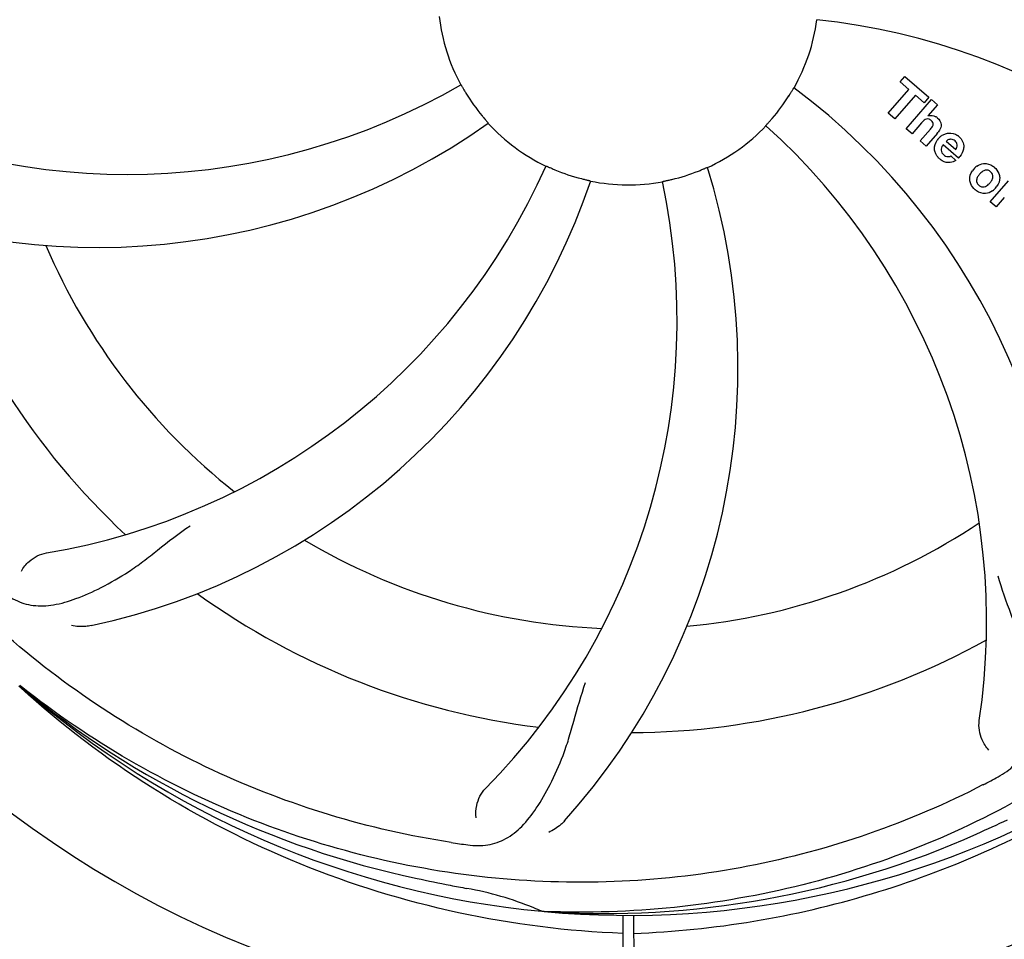
# Model space of a CAD drawing. Units: millimetres. Extents: x 17402 to 24133, y 2616 to 7481.
# Drawn here: x 19185 to 19287, y 4111 to 4206 of the extents above; entities that cross this region are included whole.
import ezdxf

# ---------------------------------------------------------------- set-up
doc = ezdxf.new("R2010")
doc.units = ezdxf.units.MM
doc.layers.add('COTAS', color=7, linetype='Continuous')
doc.styles.add('ARIAL', font='arial.ttf')
doc.dimstyles.new('Diseño_PlanosFabricacion', dxfattribs={"dimtxt": 40, "dimasz": 45, "dimexe": 10, "dimexo": 10, "dimgap": 10, "dimtad": 1, "dimtih": 1, "dimtoh": 1, "dimdec": 0, "dimzin": 1, "dimdsep": 46, "dimtxsty": 'ARIAL', "dimcen": 15, "dimadec": 0, "dimazin": 0, "dimtp": 0.05, "dimtm": 0.05, "dimtfac": 1, "dimtdec": 0, "dimtofl": 0, "dimtmove": 0, "dimatfit": 3, "dimfxl": 0, "dimtolj": 1, "dimarcsym": 0})

# ---------------------------------------------------------------- blocks, each defined once
blk = doc.blocks.new('*D5')
at = {"layer": 'COTAS', "color": 0, "lineweight": -2}
for p, q in [((21653.08, 4370.29), (21653.08, 3811.8)), ((18538.08, 4098.79), (18538.08, 3811.8)), ((18583.08, 3821.8), (21608.08, 3821.8))]:
    blk.add_line(p, q, dxfattribs=at)
at = {"layer": 'COTAS', "color": 0}
for points in [[(18583.08, 3829.3), (18583.08, 3814.3), (18538.08, 3821.8)], [(21608.08, 3829.3), (21608.08, 3814.3), (21653.08, 3821.8)]]:
    blk.add_solid(points, dxfattribs=at)
at = {"layer": 'Defpoints', "color": 0}
for p in [(21653.08, 4380.29), (18538.08, 4108.79), (21653.08, 3821.8)]:
    blk.add_point(p, dxfattribs=at)
at = {"layer": 'COTAS', "color": 0, "insert": (20095.58, 3852.23), "char_height": 40, "attachment_point": 5, "style": 'ARIAL'}
blk.add_mtext('\\A1;3115 mm', dxfattribs=at)
blk = doc.blocks.new('A$C6D5B6AD1')
for p, q in [((812.14, 159.67), (812.62, 160.23)), ((812.62, 160.23), (815.1, 158.08)), ((813.04, 158.89), (812.14, 159.67)), ((810.9, 156.43), (813.04, 158.89)), ((813.71, 158.31), (811.57, 155.85)), ((814.61, 157.52), (813.71, 158.31)), ((815.1, 158.08), (814.61, 157.52)), ((812.76, 154.82), (815.38, 157.84)), ((815.98, 157.31), (815.01, 156.17)), ((815.38, 157.84), (815.98, 157.31)), ((811.57, 155.85), (810.9, 156.43)), ((814.35, 155.44), (813.36, 154.3)), ((813.36, 154.3), (812.76, 154.82)), ((814.21, 153.56), (815.28, 154.79)), ((815.98, 154.38), (814.81, 153.03)), ((814.81, 153.03), (814.21, 153.56)), ((818.16, 151.78), (816.58, 153.15)), ((816.91, 153.54), (817.89, 152.69)), ((817.36, 152.01), (817.89, 151.55)), ((821.45, 147.26), (823.35, 149.45)), ((822.91, 147.72), (822.05, 146.74)), ((822.05, 146.74), (821.45, 147.26)), ((721.14, 97), (720.95, 97.18)), ((721.23, 97.09), (721.04, 97.24)), ((775.31, 73.87), (775.07, 73.88)), ((783.45, 73.5), (783.39, 62.72)), ((784.55, 73.49), (784.61, 62.72))]:
    blk.add_line(p, q)
for centre, radius, start, end in [((784, 168.71), 106, 90.3322, 269.6678), ((784, 168.71), 106, 270.3322, 89.6678), ((802.66, 100.98), 70, 30.0577, 89.2752), ((784, 168.71), 19.69, 186.5901, 208.3664), ((784, 168.71), 19.69, 330.5901, 352.3664), ((796.31, 97.48), 69, 27.4683, 84.0184), ((732.17, 219.11), 69, 243.4682, 300.0184), ((759.28, 102.95), 70, 354.0566, 53.2752), ((784, 168.71), 19.65, 211.2896, 219.7124), ((784, 168.71), 19.65, 319.2896, 327.7124), ((815.28, 155.26), 0.945, 100.5412, 107.1249), ((815.37, 155.3), 0.899, 49.0106, 56.3767), ((729.09, 212.55), 70, 246.0566, 305.2752), ((784, 168.71), 19.69, 222.5901, 244.3664), ((784, 168.71), 19.69, 294.5901, 316.3664), ((752.08, 103.85), 69, 351.4682, 48.0184), ((813.46, 156.57), 3.33, 318.9516, 321.0985), ((817.4, 152.7), 1.71, 135.0045, 138.9895), ((817.42, 152.67), 1.75, 125.7621, 135.0071), ((817.25, 152.87), 1.5, 48.9535, 56.9172), ((817.51, 152.6), 1.86, 139.0198, 145.648), ((817.43, 153.04), 0.712, 127.0625, 136.0874), ((816.62, 153.3), 2.16, 315.4071, 321.38), ((712.45, 179.02), 69, 279.4683, 336.0184), ((725.35, 130.04), 70, 318.0566, 17.2752), ((817.45, 153.11), 1.87, 228.9679, 235.5054), ((821.17, 149.42), 1.88, 126.039, 138.9944), ((820.77, 149.55), 1.69, 49.0383, 55.9728), ((784, 168.71), 19.65, 247.2896, 255.7124), ((784, 168.71), 19.65, 283.2896, 291.7124), ((821.12, 149.46), 1.82, 139.0311, 146.129), ((713.82, 171.9), 70, 282.0566, 341.2752), ((720.05, 134.99), 69, 315.4682, 12.0184), ((784, 168.71), 19.69, 258.5901, 280.3664), ((820.59, 149.92), 1.87, 319.0201, 325.8339), ((821.01, 149.83), 1.72, 229.0338, 235.8314), ((820.61, 149.9), 1.85, 305.7349, 318.977), ((784, 168.71), 76.34, 198.2607, 227.0406), ((784, 168.71), 65.62, 203.3057, 231.6102), ((784, 168.71), 65.62, 275.3057, 303.6102), ((784, 168.71), 65.62, 239.3057, 267.6102), ((784, 168.71), 76.34, 234.2607, 263.0406), ((784, 168.71), 76.34, 270.2607, 299.0406), ((781.67, 169.84), 94.59, 230.28, 258.0932), ((784, 168.71), 95.24, 228.766, 264.6079), ((749.55, 224.44), 154.79, 297.3764, 298.0196), ((784, 168.71), 95.24, 264.766, 300.6079), ((676.57, 402.35), 351.1, 294.1224, 294.6945), ((781.45, 168.25), 94.59, 266.28, 294.0932), ((788.89, 234.05), 154.79, 261.3764, 262.0196), ((834.41, 420.87), 351.1, 258.1224, 258.6945), ((784, 168.71), 93.95, 258.6963, 259.7582), ((761.15, 42.26), 34.55, 67.7531, 79.7572), ((761.54, 43.26), 33.48, 66.1995, 67.7196)]:
    blk.add_arc(centre, radius, start, end)
for points, knots in [([(694.93, 159.04), (693.53, 167.51), (693.19, 185.1), (700.22, 210.65), (714.35, 233.5), (727.83, 245.57), (735.28, 250.55)], [0, 0, 0, 0, 0.244703, 0.492965, 0.744714, 1, 1, 1, 1]), ([(766.69, 159.37), (766.7, 159.37), (766.71, 159.33), (766.74, 159.3), (766.78, 159.21), (766.85, 159.11), (766.92, 158.98), (767.04, 158.78), (767.14, 158.62), (767.2, 158.51)], [0, 0, 0, 0, 0.01912, 0.07512, 0.166634, 0.29019, 0.441474, 0.614873, 1, 1, 1, 1]), ([(800.62, 158.21), (800.68, 158.32), (800.78, 158.48), (800.9, 158.68), (800.98, 158.81), (801.04, 158.91), (801.09, 158.99), (801.12, 159.02), (801.13, 159.06), (801.14, 159.06)], [0, 0, 0, 0, 0.384578, 0.558798, 0.710456, 0.834292, 0.925436, 0.981124, 1, 1, 1, 1]), ([(768.88, 156.16), (768.96, 156.06), (769.08, 155.92), (769.23, 155.74), (769.33, 155.63), (769.41, 155.54), (769.47, 155.46), (769.49, 155.43), (769.52, 155.4), (769.52, 155.4)], [0, 0, 0, 0, 0.384577, 0.558797, 0.710453, 0.834289, 0.925434, 0.981123, 1, 1, 1, 1]), ([(798.24, 155.14), (798.23, 155.14), (798.27, 155.17), (798.29, 155.21), (798.36, 155.28), (798.43, 155.37), (798.53, 155.48), (798.69, 155.66), (798.81, 155.8), (798.9, 155.89)], [0, 0, 0, 0, 0.01912, 0.07512, 0.166634, 0.29019, 0.441474, 0.614873, 1, 1, 1, 1]), ([(815.11, 156.19), (815.33, 156.23), (815.61, 156.2), (815.83, 156.07), (815.87, 156.04)], [0, 0, 0, 0, 0.839872, 1, 1, 1, 1]), ([(815.96, 155.97), (816.18, 155.79), (816.51, 155.32), (816.31, 154.85), (816.2, 154.67)], [0, 0, 0, 0, 0.595259, 1, 1, 1, 1]), ([(815.12, 155.81), (815.04, 155.84), (814.76, 155.84), (814.55, 155.66), (814.43, 155.53)], [0, 0, 0, 0, 0.34297, 1, 1, 1, 1]), ([(815.36, 155.66), (815.29, 155.72), (815.21, 155.78), (815.12, 155.81), (815.12, 155.81)], [0, 0, 0, 0, 0.987938, 1, 1, 1, 1]), ([(815.52, 155.17), (815.53, 155.19), (815.55, 155.3), (815.53, 155.49), (815.42, 155.61), (815.36, 155.66)], [0, 0, 0, 0, 0.151485, 0.573398, 1, 1, 1, 1]), ([(818.23, 154), (818.38, 153.87), (818.65, 153.54), (818.73, 153.06), (818.7, 152.79), (818.69, 152.73)], [0, 0, 0, 0, 0.435023, 0.877838, 1, 1, 1, 1]), ([(815.72, 152.51), (815.7, 152.58), (815.64, 152.97), (815.79, 153.38), (815.97, 153.65)], [0, 0, 0, 0, 0.171757, 1, 1, 1, 1]), ([(817.39, 153.74), (817.38, 153.74), (817.24, 153.74), (817.1, 153.69), (817, 153.61)], [0, 0, 0, 0, 0.107793, 1, 1, 1, 1]), ([(817.99, 152.89), (818.03, 152.99), (818.08, 153.23), (817.93, 153.47), (817.82, 153.57)], [0, 0, 0, 0, 0.392301, 1, 1, 1, 1]), ([(816.37, 152.7), (816.37, 152.67), (816.36, 152.46), (816.5, 152.25), (816.64, 152.13)], [0, 0, 0, 0, 0.134375, 1, 1, 1, 1]), ([(817.07, 151.95), (817.11, 151.94), (817.21, 151.95), (817.31, 151.97), (817.36, 152.01)], [0, 0, 0, 0, 0.410012, 1, 1, 1, 1]), ([(775.49, 150.98), (775.49, 150.98), (775.52, 150.96), (775.57, 150.95), (775.66, 150.91), (775.77, 150.86), (775.9, 150.8), (776.12, 150.71), (776.29, 150.63), (776.41, 150.58)], [0, 0, 0, 0, 0.01912, 0.07512, 0.166634, 0.29019, 0.441474, 0.614873, 1, 1, 1, 1]), ([(791.27, 150.45), (791.39, 150.5), (791.56, 150.57), (791.78, 150.66), (791.91, 150.72), (792.02, 150.76), (792.11, 150.8), (792.15, 150.81), (792.19, 150.83), (792.19, 150.83)], [0, 0, 0, 0, 0.384577, 0.558797, 0.710453, 0.834289, 0.925434, 0.981123, 1, 1, 1, 1]), ([(817.32, 151.33), (817.23, 151.32), (816.96, 151.3), (816.71, 151.39), (816.56, 151.47)], [0, 0, 0, 0, 0.372718, 1, 1, 1, 1]), ([(820.06, 150.94), (820.27, 151.1), (820.83, 151.34), (821.44, 151.14), (821.72, 150.95)], [0, 0, 0, 0, 0.435843, 1, 1, 1, 1]), ([(819.43, 149.13), (819.38, 149.26), (819.26, 149.72), (819.42, 150.2), (819.61, 150.48)], [0, 0, 0, 0, 0.285927, 1, 1, 1, 1]), ([(820.15, 149.86), (820.09, 149.75), (820.01, 149.54), (820.05, 149.24), (820.15, 149.1), (820.19, 149.05)], [0, 0, 0, 0, 0.422406, 0.775768, 1, 1, 1, 1]), ([(821.12, 150.54), (821.06, 150.55), (820.81, 150.53), (820.6, 150.39), (820.47, 150.26)], [0, 0, 0, 0, 0.277895, 1, 1, 1, 1]), ([(821.49, 150.38), (821.41, 150.44), (821.29, 150.52), (821.16, 150.54), (821.12, 150.54)], [0, 0, 0, 0, 0.759004, 1, 1, 1, 1]), ([(821.61, 149.49), (821.67, 149.6), (821.75, 149.81), (821.7, 150.11), (821.61, 150.25), (821.56, 150.3)], [0, 0, 0, 0, 0.422779, 0.776207, 1, 1, 1, 1]), ([(822.33, 150.21), (822.39, 150.08), (822.5, 149.61), (822.33, 149.14), (822.14, 148.87)], [0, 0, 0, 0, 0.308163, 1, 1, 1, 1]), ([(779.15, 149.67), (779.27, 149.64), (779.45, 149.59), (779.68, 149.54), (779.83, 149.5), (779.94, 149.47), (780.04, 149.46), (780.07, 149.44), (780.11, 149.44), (780.11, 149.43)], [0, 0, 0, 0, 0.384579, 0.5588, 0.710458, 0.834294, 0.925438, 0.981125, 1, 1, 1, 1]), ([(787.54, 149.36), (787.54, 149.37), (787.58, 149.37), (787.62, 149.39), (787.71, 149.4), (787.83, 149.43), (787.98, 149.46), (788.21, 149.51), (788.39, 149.56), (788.52, 149.59)], [0, 0, 0, 0, 0.01912, 0.07512, 0.166634, 0.29019, 0.441474, 0.614873, 1, 1, 1, 1]), ([(820.27, 148.98), (820.35, 148.91), (820.47, 148.84), (820.6, 148.81), (820.63, 148.81)], [0, 0, 0, 0, 0.756535, 1, 1, 1, 1]), ([(820.63, 148.81), (820.7, 148.8), (820.95, 148.82), (821.16, 148.96), (821.29, 149.08)], [0, 0, 0, 0, 0.276229, 1, 1, 1, 1]), ([(821.69, 148.4), (821.48, 148.25), (820.92, 148.01), (820.31, 148.21), (820.04, 148.4)], [0, 0, 0, 0, 0.437775, 1, 1, 1, 1]), ([(765.68, 81.01), (757.18, 82.3), (740.35, 87.42), (718.23, 101.99), (700.86, 122.49), (693.55, 139.04), (691.12, 147.67)], [0, 0, 0, 0, 0.244703, 0.492965, 0.744714, 1, 1, 1, 1]), ([(861.75, 124.19), (857.9, 116.51), (847.83, 102.08), (827.13, 85.54), (802.26, 75.36), (784.27, 73.52), (775.31, 73.87)], [0, 0, 0, 0, 0.244703, 0.492965, 0.744714, 1, 1, 1, 1]), ([(718.87, 107.32), (719.37, 106.83), (720.47, 106), (722.47, 105.41), (724.65, 105.52), (727.01, 106.22), (729.61, 107.4), (731.92, 108.72), (733.83, 110.08), (735.9, 111.73), (737.51, 112.99), (738.67, 113.76)], [0, 0, 0, 0, 0.0926, 0.178909, 0.271164, 0.377826, 0.503588, 0.649402, 0.729525, 0.814542, 1, 1, 1, 1]), ([(721.21, 109.08), (721.4, 109.46), (722.13, 110.3), (723.14, 110.85), (723.8, 110.96)], [0, 0, 0, 0, 0.388617, 1, 1, 1, 1]), ([(822.27, 87.8), (822.88, 88.13), (824.01, 88.91), (825.19, 90.63), (825.76, 92.73), (825.83, 95.18), (825.51, 98.01), (824.97, 100.61), (824.27, 102.84), (823.35, 105.31), (822.65, 107.22), (822.26, 108.56)], [0, 0, 0, 0, 0.092716, 0.179117, 0.271424, 0.378103, 0.503836, 0.649603, 0.729702, 0.814686, 1, 1, 1, 1]), ([(728.43, 103.44), (728.25, 103.41), (727.58, 103.3), (726.88, 103.33), (726.4, 103.44)], [0, 0, 0, 0, 0.271836, 1, 1, 1, 1]), ([(783.44, 71.6), (777.73, 71.82), (766.32, 73.26), (749.86, 78.33), (734.53, 86.2), (725.37, 93.15), (721.14, 97)], [0, 0, 0, 0, 0.250002, 0.499994, 0.749995, 1, 1, 1, 1]), ([(820.73, 86.99), (813.1, 83.04), (796.48, 77.29), (770.01, 76.07), (743.9, 82.45), (728.26, 91.54), (721.23, 97.09)], [0, 0, 0, 0, 0.244703, 0.492965, 0.744714, 1, 1, 1, 1]), ([(767.4, 80.76), (768.09, 80.66), (769.46, 80.64), (771.42, 81.33), (773.12, 82.69), (774.62, 84.64), (776.02, 87.11), (777.11, 89.53), (777.86, 91.74), (778.57, 94.28), (779.12, 96.24), (779.59, 97.55)], [0, 0, 0, 0, 0.092727, 0.179138, 0.27145, 0.378129, 0.50386, 0.649625, 0.729722, 0.814701, 1, 1, 1, 1]), ([(821.31, 90.57), (821.01, 90.86), (820.43, 91.82), (820.22, 92.95), (820.32, 93.61)], [0, 0, 0, 0, 0.388616, 1, 1, 1, 1]), ([(768.26, 83.56), (768.18, 83.98), (768.28, 85.09), (768.77, 86.13), (769.24, 86.6)], [0, 0, 0, 0, 0.388617, 1, 1, 1, 1]), ([(784.56, 71.6), (788.72, 71.76), (797.04, 72.61), (809.24, 75.44), (820.98, 79.8), (828.38, 83.68), (831.94, 85.84)], [0, 0, 0, 0, 0.249996, 0.499996, 0.749997, 1, 1, 1, 1]), ([(777.41, 83.25), (777.29, 83.11), (776.8, 82.63), (776.22, 82.25), (775.77, 82.05)], [0, 0, 0, 0, 0.271837, 1, 1, 1, 1])]:
    blk.add_open_spline(points, degree=3, knots=knots)
for points in [[(814.43, 155.53), (814.4, 155.5), (814.38, 155.47), (814.35, 155.44)], [(815.28, 154.79), (815.38, 154.9), (815.48, 155.03), (815.52, 155.17)], [(816.2, 154.67), (816.16, 154.6), (816.11, 154.54), (816.06, 154.47)], [(816.4, 154.09), (816.51, 154.17), (816.62, 154.23), (816.74, 154.28)], [(816.74, 154.28), (816.86, 154.33), (816.99, 154.36), (817.12, 154.37)], [(817.12, 154.37), (817.45, 154.4), (817.79, 154.31), (818.06, 154.13)], [(816.46, 152.98), (816.41, 152.89), (816.38, 152.8), (816.37, 152.7)], [(816.58, 153.15), (816.54, 153.1), (816.5, 153.04), (816.46, 152.98)], [(817.82, 153.57), (817.7, 153.67), (817.55, 153.74), (817.39, 153.74)], [(817.95, 152.79), (817.96, 152.82), (817.98, 152.86), (817.99, 152.89)], [(815.86, 152.15), (815.8, 152.26), (815.75, 152.39), (815.72, 152.51)], [(816.22, 151.7), (816.08, 151.82), (815.95, 151.98), (815.86, 152.15)], [(816.64, 152.13), (816.75, 152.03), (816.91, 151.96), (817.07, 151.95)], [(817.89, 152.69), (817.91, 152.72), (817.93, 152.76), (817.95, 152.79)], [(818.69, 152.73), (818.63, 152.45), (818.49, 152.18), (818.31, 151.95)], [(816.56, 151.47), (816.5, 151.5), (816.45, 151.53), (816.39, 151.57)], [(817.89, 151.55), (817.72, 151.44), (817.52, 151.37), (817.32, 151.33)], [(821.88, 150.83), (822.07, 150.67), (822.23, 150.45), (822.33, 150.21)], [(820.35, 150.13), (820.27, 150.05), (820.2, 149.96), (820.15, 149.86)], [(820.47, 150.26), (820.43, 150.22), (820.39, 150.18), (820.35, 150.13)], [(821.56, 150.3), (821.54, 150.33), (821.51, 150.35), (821.49, 150.38)], [(819.88, 148.52), (819.69, 148.69), (819.53, 148.9), (819.43, 149.13)], [(820.19, 149.05), (820.22, 149.03), (820.24, 149), (820.27, 148.98)], [(821.29, 149.08), (821.33, 149.12), (821.37, 149.17), (821.41, 149.21)], [(821.41, 149.21), (821.48, 149.3), (821.55, 149.39), (821.61, 149.49)]]:
    blk.add_open_spline(points, degree=3)

msp = doc.modelspace()

# ---------------------------------------------------------------- block references
msp.add_blockref('A$C6D5B6AD1', (18464.08, 4040.07))

# ---------------------------------------------------------------- dimensions: what is measured, and where the dimension line sits
at = {"layer": 'COTAS'}
dim = msp.add_linear_dim(base=(21653.08, 3821.8), p1=(18538.08, 4108.79), p2=(21653.08, 4380.29), dimstyle='Diseño_PlanosFabricacion', override={"dimpost": ' mm'}, dxfattribs=at)
dim.commit()
dim.dimension.update_dxf_attribs({"geometry": '*D5', "text_midpoint": (20095.58, 3821.8), "dimtype": 160})

doc.saveas('drawing.dxf')
